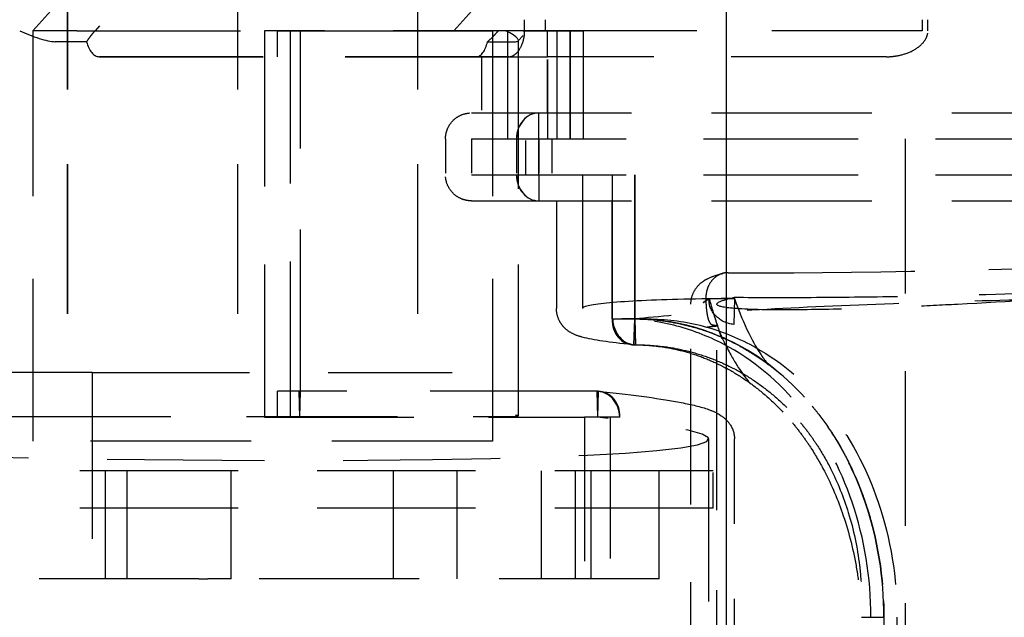
# Model space of a CAD drawing. Units: inches. Extents: x -504 to 443, y 4 to 176.
# Drawn here: x -410 to -407, y 53 to 55 of the extents above; entities that cross this region are included whole.
import ezdxf

# ---------------------------------------------------------------- set-up
doc = ezdxf.new("R2010")
doc.units = ezdxf.units.IN
doc.header["$MEASUREMENT"] = 0
doc.linetypes.add('DASHED', pattern=[0.75, 0.5, -0.25])
doc.layers.get('0').update_dxf_attribs({"lineweight": 25})
doc.layers.add('Dimension', color=5, linetype='Continuous')
doc.layers.add('Hidden (ANSI)', color=1, linetype='DASHED')

# ---------------------------------------------------------------- blocks, each defined once
blk = doc.blocks.new('Turbine Hidden')
at = {"layer": 'Hidden (ANSI)', "ltscale": 1.043877}
blk.add_line((-5.493, 11.9766), (-4.8228, 12.7264), dxfattribs=at)
at = {"layer": 'Hidden (ANSI)', "ltscale": 1.029442}
blk.add_line((-3.3714, 12.7159), (-4.0326, 11.9766), dxfattribs=at)
at = {"layer": 'Hidden (ANSI)', "ltscale": 1.108404}
for p, q in [((-3.7166, 12.7021), (-3.7166, 12.0148)), ((-2.4082, 12.7021), (-2.4082, 12.0148))]:
    blk.add_line(p, q, dxfattribs=at)
at = {"layer": 'Hidden (ANSI)', "ltscale": 1.221298}
blk.add_line((-3.1826, 12.643), (-3.8099, 11.9412), dxfattribs=at)
at = {"layer": 'Hidden (ANSI)', "ltscale": 1.13613}
blk.add_line((-4.6939, 12.6291), (-5.2776, 11.9763), dxfattribs=at)
at = {"layer": 'Hidden (ANSI)', "ltscale": 1.036699}
for p, q in [((-5.3748, 12.2908), (-5.3748, 10.7908)), ((-5.3728, 12.2908), (-5.3728, 10.7908)), ((-4.7837, 12.2908), (-4.7837, 10.7908)), ((-4.1591, 12.2908), (-4.1591, 10.7908))]:
    blk.add_line(p, q, dxfattribs=at)
at = {"layer": 'Hidden (ANSI)', "ltscale": 0.07324}
for p, q in [((-3.7166, 12.0148), (-3.7166, 11.9763)), ((-2.4082, 12.0148), (-2.4082, 11.9763))]:
    blk.add_line(p, q, dxfattribs=at)
at = {"layer": 'Hidden (ANSI)', "ltscale": 1.147648}
for p, q in [((-5.493, 11.9766), (-5.493, 10.5533)), ((-3.899, 11.9766), (-3.899, 10.5533))]:
    blk.add_line(p, q, dxfattribs=at)
at = {"layer": 'Hidden (ANSI)', "ltscale": 0.540741}
for p, q in [((-5.341, 11.9766), (-5.493, 11.9766)), ((-4.0326, 11.9766), (-3.899, 11.9766))]:
    blk.add_line(p, q, dxfattribs=at)
at = {"layer": 'Hidden (ANSI)', "ltscale": 1.136763}
blk.add_line((-5.341, 11.9763), (-3.7166, 11.9763), dxfattribs=at)
at = {"layer": 'Hidden (ANSI)', "ltscale": 1.080722}
for p, q in [((-4.6898, 11.9766), (-4.6898, 10.6363)), ((-4.5992, 10.6363), (-4.5992, 11.9766))]:
    blk.add_line(p, q, dxfattribs=at)
at = {"layer": 'Hidden (ANSI)', "ltscale": 0.171323}
for p, q in [((-4.6445, 11.9766), (-4.6898, 11.9766)), ((-4.6445, 11.9766), (-4.5992, 11.9766)), ((-4.6445, 11.8863), (-4.6445, 11.9763)), ((-4.6445, 11.8863), (-4.6445, 11.9763)), ((-4.5667, 11.9763), (-4.5667, 11.8863)), ((-4.5667, 11.9763), (-4.5667, 11.8863)), ((-3.7076, 11.8863), (-3.7076, 11.9763)), ((-3.7076, 11.8863), (-3.7076, 11.9763)), ((-3.6298, 11.8863), (-3.6298, 11.9763)), ((-3.6298, 11.8863), (-3.6298, 11.9763)), ((-3.6298, 11.8863), (-3.7079, 11.8863)), ((-3.7379, 11.6016), (-3.7379, 11.6916)), ((-3.7379, 11.6016), (-3.7379, 11.6916)), ((-3.7076, 11.6916), (-3.7076, 11.6016)), ((-3.7076, 11.6916), (-3.7076, 11.6016)), ((-3.6298, 11.6016), (-3.6298, 11.6916)), ((-3.6298, 11.6016), (-3.6298, 11.6916)), ((-3.7379, 11.4766), (-3.7379, 11.3866)), ((-3.7379, 11.4766), (-3.7379, 11.3866)), ((-3.4829, 11.3866), (-3.4829, 11.4766)), ((-3.4829, 11.3866), (-3.4829, 11.4766)), ((-3.4052, 11.3866), (-3.4052, 11.4766)), ((-3.4052, 11.3866), (-3.4052, 11.4766)), ((-3.1468, 11.048), (-3.0591, 11.048)), ((-3.0591, 11.048), (-3.0614, 10.9581)), ((-3.4839, 10.9772), (-3.4057, 10.9772)), ((-3.4833, 10.9771), (-3.4052, 10.9771)), ((-3.4054, 10.9771), (-3.4507, 10.9771)), ((-3.4081, 10.8873), (-3.4057, 10.9772)), ((-3.4058, 10.9771), (-3.4081, 10.8872)), ((-3.4054, 10.9771), (-3.3601, 10.9771)), ((-3.4054, 10.9771), (-3.4031, 10.8872)), ((-3.4022, 10.8873), (-3.4046, 10.9772)), ((-4.5685, 10.7262), (-4.6445, 10.7262)), ((-4.5668, 10.6363), (-4.5692, 10.7261)), ((-4.5668, 10.6363), (-4.5645, 10.7261)), ((-3.5372, 10.7261), (-3.5348, 10.6363)), ((-3.5325, 10.7261), (-3.5348, 10.6363)), ((-3.5348, 10.6363), (-3.5801, 10.6363)), ((-3.4572, 10.6363), (-3.5348, 10.6363))]:
    blk.add_line(p, q, dxfattribs=at)
at = {"layer": 'Hidden (ANSI)', "ltscale": 1.136113}
for p, q in [((-3.6751, 11.9763), (-4.6898, 11.9766)), ((-4.6445, 11.9766), (-3.6298, 11.9763)), ((-3.6298, 11.9763), (-4.6445, 11.9766)), ((-4.5992, 11.9766), (-3.5846, 11.9763))]:
    blk.add_line(p, q, dxfattribs=at)
at = {"layer": 'Hidden (ANSI)', "ltscale": 0.906382}
for p, q in [((-3.847, 11.9763), (-3.847, 11.6016)), ((-3.6751, 11.6016), (-3.6751, 11.9763)), ((-3.6298, 11.9763), (-3.6298, 11.6016)), ((-3.6298, 11.6016), (-3.6298, 11.9763)), ((-3.5846, 11.9763), (-3.5846, 11.6016))]:
    blk.add_line(p, q, dxfattribs=at)
at = {"layer": 'Hidden (ANSI)', "ltscale": 1.050295}
blk.add_line((-3.809, 10.641), (-3.809, 11.9436), dxfattribs=at)
at = {"layer": 'Hidden (ANSI)', "ltscale": 1.137423}
blk.add_line((-3.841, 11.8863), (-5.2632, 11.8864), dxfattribs=at)
at = {"layer": 'Hidden (ANSI)', "ltscale": 1.137419}
blk.add_line((-5.2632, 11.8863), (-3.841, 11.8863), dxfattribs=at)
at = {"layer": 'Hidden (ANSI)', "ltscale": 1.122462}
blk.add_line((-4.5651, 10.7262), (-4.5651, 11.8863), dxfattribs=at)
at = {"layer": 'Hidden (ANSI)', "ltscale": 0.370741}
for p, q in [((-3.937, 11.8863), (-3.937, 11.6916)), ((-3.7079, 11.6916), (-3.7079, 11.8863)), ((-3.7073, 11.6916), (-3.7073, 11.8863)), ((-3.6298, 11.6916), (-3.6298, 11.8863)), ((-3.6298, 11.6916), (-3.6298, 11.8863))]:
    blk.add_line(p, q, dxfattribs=at)
at = {"layer": 'Hidden (ANSI)', "ltscale": 0.237987}
for p, q in [((-4.0619, 11.6016), (-4.0619, 11.4766)), ((-3.9719, 11.6016), (-3.9719, 11.4766)), ((-3.8159, 11.6016), (-3.8159, 11.4766)), ((-3.8154, 11.6016), (-3.8154, 11.4766)), ((-3.7832, 11.4766), (-3.7832, 11.6016)), ((-3.7379, 11.6016), (-3.7379, 11.4766)), ((-3.7379, 11.4766), (-3.7379, 11.6016)), ((-3.7379, 11.6016), (-3.7379, 11.4766)), ((-3.7379, 11.6016), (-3.7379, 11.4766)), ((-3.6926, 11.6016), (-3.6926, 11.4766))]:
    blk.add_line(p, q, dxfattribs=at)
at = {"layer": 'Hidden (ANSI)', "ltscale": 1.073575}
for p, q in [((-3.9719, 11.6016), (-0.4621, 11.6016)), ((-2.467, 11.6016), (-2.467, 3.225)), ((-3.9719, 11.4766), (-0.4621, 11.4766))]:
    blk.add_line(p, q, dxfattribs=at)
at = {"layer": 'Hidden (ANSI)', "ltscale": 1.121763}
blk.add_line((-3.587, 11.4766), (-3.587, 11.0128), dxfattribs=at)
at = {"layer": 'Hidden (ANSI)', "ltscale": 1.208196}
for p, q in [((-3.4052, 11.4766), (-3.4054, 10.9771)), ((-3.4054, 10.9771), (-3.4052, 11.4766))]:
    blk.add_line(p, q, dxfattribs=at)
at = {"layer": 'Hidden (ANSI)', "ltscale": 0.903953}
blk.add_line((-3.677, 11.3866), (-3.677, 11.0129), dxfattribs=at)
at = {"layer": 'Hidden (ANSI)', "ltscale": 0.990508}
for p, q in [((-3.4833, 10.9771), (-3.4833, 11.3866)), ((-3.4826, 10.9771), (-3.4826, 11.3866)), ((-3.4052, 10.9771), (-3.4052, 11.3866)), ((-3.4052, 10.9771), (-3.4052, 11.3866))]:
    blk.add_line(p, q, dxfattribs=at)
at = {"layer": 'Hidden (ANSI)', "ltscale": 1.078792}
blk.add_line((-3.2105, 7.9068), (-3.2104, 11.0286), dxfattribs=at)
at = {"layer": 'Hidden (ANSI)', "ltscale": 1.109889}
blk.add_line((-3.1206, 7.8168), (-3.1206, 11.0286), dxfattribs=at)
at = {"layer": 'Hidden (ANSI)', "ltscale": 0.001679}
for p, q in [((-3.4057, 10.9772), (-3.4058, 10.9771)), ((-3.4046, 10.9772), (-3.4054, 10.9771)), ((-3.4081, 10.8873), (-3.4081, 10.8872)), ((-3.4022, 10.8873), (-3.4031, 10.8872))]:
    blk.add_line(p, q, dxfattribs=at)
at = {"layer": 'Hidden (ANSI)', "ltscale": 0.002344}
blk.add_line((-3.4057, 10.9772), (-3.4046, 10.9772), dxfattribs=at)
at = {"layer": 'Hidden (ANSI)', "ltscale": 1.095574}
blk.add_line((-5.2876, 10.7908), (-8.0097, 10.7908), dxfattribs=at)
at = {"layer": 'Hidden (ANSI)', "ltscale": 1.091371}
blk.add_line((-5.2876, 10.7908), (-4.0388, 10.7908), dxfattribs=at)
at = {"layer": 'Hidden (ANSI)', "ltscale": 1.15304}
blk.add_line((-5.2876, 10.7908), (-5.2876, 10.0758), dxfattribs=at)
at = {"layer": 'Hidden (ANSI)', "ltscale": 0.17122}
blk.add_line((-4.6445, 10.6363), (-4.6445, 10.7262), dxfattribs=at)
blk.add_line((-4.6445, 10.6363), (-4.6445, 10.7262), dxfattribs=at)
at = {"layer": 'Hidden (ANSI)', "ltscale": 0.002428}
for p, q in [((-4.5692, 10.7261), (-4.5685, 10.7262)), ((-4.5645, 10.7261), (-4.5651, 10.7262))]:
    blk.add_line(p, q, dxfattribs=at)
at = {"layer": 'Hidden (ANSI)', "ltscale": 1.155528}
blk.add_line((-3.5372, 10.7261), (-4.5692, 10.7261), dxfattribs=at)
at = {"layer": 'Hidden (ANSI)', "ltscale": 0.007255}
blk.add_line((-4.5651, 10.7262), (-4.5685, 10.7262), dxfattribs=at)
at = {"layer": 'Hidden (ANSI)', "ltscale": 0.010349}
blk.add_line((-3.5325, 10.7261), (-3.5372, 10.7261), dxfattribs=at)
at = {"layer": 'Hidden (ANSI)', "ltscale": 1.058286}
blk.add_line((-8.1847, 10.6387), (-5.5383, 10.6387), dxfattribs=at)
at = {"layer": 'Hidden (ANSI)', "ltscale": 1.04793}
blk.add_line((-5.5383, 10.6387), (-3.8537, 10.6387), dxfattribs=at)
at = {"layer": 'Hidden (ANSI)', "ltscale": 1.035418}
blk.add_line((-4.6898, 10.6363), (-3.5801, 10.6363), dxfattribs=at)
at = {"layer": 'Hidden (ANSI)', "ltscale": 0.999416}
for p, q in [((-3.5801, 10.6363), (-3.5801, 9.3968)), ((-3.4895, 9.3968), (-3.4895, 10.6363))]:
    blk.add_line(p, q, dxfattribs=at)
at = {"layer": 'Hidden (ANSI)', "ltscale": 0.000593069}
blk.add_line((-3.4569, 10.6363), (-3.4572, 10.6363), dxfattribs=at)
at = {"layer": 'Hidden (ANSI)', "ltscale": 1.126439}
blk.add_line((-3.1493, 10.561), (-3.1493, 9.3968), dxfattribs=at)
at = {"layer": 'Hidden (ANSI)', "ltscale": 1.039278}
blk.add_line((-3.0593, 9.4868), (-3.0593, 10.5609), dxfattribs=at)
at = {"layer": 'Hidden (ANSI)', "ltscale": 1.115529}
blk.add_line((-3.899, 10.5533), (-5.493, 10.5533), dxfattribs=at)
at = {"layer": 'Hidden (ANSI)', "ltscale": 1.098304}
for p, q in [((-3.1338, 10.4508), (-8.9148, 10.4508)), ((-3.1338, 10.3208), (-8.9148, 10.3208))]:
    blk.add_line(p, q, dxfattribs=at)
at = {"layer": 'Hidden (ANSI)', "ltscale": 0.907112}
for p, q in [((-5.242, 10.0758), (-5.242, 10.4508)), ((-5.1658, 10.0758), (-5.1658, 10.4508)), ((-4.8051, 10.0758), (-4.8051, 10.4508)), ((-4.2421, 10.0758), (-4.2421, 10.4508)), ((-4.0223, 10.4508), (-4.0223, 10.0758)), ((-3.7284, 10.0758), (-3.7284, 10.4508)), ((-3.6118, 10.4508), (-3.6118, 10.0758)), ((-3.558, 10.4508), (-3.558, 10.0758)), ((-3.3213, 10.0758), (-3.3213, 10.4508))]:
    blk.add_line(p, q, dxfattribs=at)
at = {"layer": 'Hidden (ANSI)', "ltscale": 0.247511}
blk.add_line((-3.1338, 10.3208), (-3.1338, 10.4508), dxfattribs=at)
at = {"layer": 'Hidden (ANSI)', "ltscale": 1.107577}
blk.add_line((-4.918, 10.0758), (-8.4367, 10.0758), dxfattribs=at)
at = {"layer": 'Hidden (ANSI)', "ltscale": 0.075749}
blk.add_line((-4.918, 10.0758), (-4.8863, 10.0758), dxfattribs=at)
at = {"layer": 'Hidden (ANSI)', "ltscale": 0.359449}
blk.add_line((-4.8051, 10.0758), (-4.8863, 10.0758), dxfattribs=at)
at = {"layer": 'Hidden (ANSI)', "ltscale": 1.109401}
blk.add_line((-3.3213, 10.0758), (-4.8051, 10.0758), dxfattribs=at)
at = {"layer": 'Hidden (ANSI)', "ltscale": 1.03514}
for p, q in [((-2.5863, 8.4447), (-2.5863, 9.9425)), ((-2.541, 9.9425), (-2.541, 8.4447)), ((-2.541, 8.4447), (-2.541, 9.9425)), ((-2.4957, 9.9425), (-2.4957, 8.4447))]:
    blk.add_line(p, q, dxfattribs=at)
at = {"layer": 'Hidden (ANSI)', "ltscale": 0.274449}
for centre, major_axis, start_param, end_param in [((-5.493, 11.9766), (0.0898, -0.0343), 4.256402, 5.789569), ((-3.899, 11.9766), (-0.0898, 0.0343), 2.723235, 4.256402)]:
    blk.add_ellipse(centre, major_axis=major_axis, ratio=0.187246, start_param=start_param, end_param=end_param, dxfattribs=at)
at = {"layer": 'Hidden (ANSI)', "ltscale": 0.001861}
for centre, major_axis, ratio, start_param, end_param in [((-5.4154, 12.0672), (0.0013, 0.1287), 0.379585, 3.134011, 3.145291), ((-3.821, 12.0672), (-0.0011, 0.1287), 0.333494, 3.138902, 3.150182)]:
    blk.add_ellipse(centre, major_axis=major_axis, ratio=ratio, start_param=start_param, end_param=end_param, dxfattribs=at)
at = {"layer": 'Hidden (ANSI)', "ltscale": 0.19453}
for centre, ratio, start_param, end_param in [((-5.2632, 11.9764), 0.535779, 2.00675, 3.14159), ((-3.9547, 11.9764), 0.470714, 3.141596, 4.276435)]:
    blk.add_ellipse(centre, major_axis=(0, 0.09), ratio=ratio, start_param=start_param, end_param=end_param, dxfattribs=at)
at = {"layer": 'Hidden (ANSI)', "ltscale": 0.26917}
for centre, major_axis, ratio, start_param, end_param in [((-3.7379, 11.6016), (0, 0.09), 0.867016, 0, 1.570796), ((-3.7379, 11.6016), (0, 0.09), 0.861242, 0, 1.570796), ((-3.7379, 11.4766), (0, -0.09), 0.867016, 4.712389, 6.283185), ((-3.7379, 11.4766), (0, -0.09), 0.861242, 4.712389, 6.283185)]:
    blk.add_ellipse(centre, major_axis=major_axis, ratio=ratio, start_param=start_param, end_param=end_param, dxfattribs=at)
at = {"layer": 'Hidden (ANSI)', "ltscale": 1.029998}
blk.add_ellipse((-2.212, 11.2139), major_axis=(1.465, 0.0387), ratio=0.045256, start_param=4.183842, end_param=5.345891, dxfattribs=at)
at = {"layer": 'Hidden (ANSI)', "ltscale": 0.300381}
blk.add_ellipse((-2.214, 11.2137), major_axis=(-1.4625, -0.0386), ratio=0.045226, start_param=0.935018, end_param=1.042848, dxfattribs=at)
at = {"layer": 'Hidden (ANSI)', "ltscale": 0.269098}
for centre, major_axis, ratio, start_param, end_param in [((-3.4057, 10.9772), (-0.0095, -0.0895), 0.866995, 4.803694, 6.374068), ((-3.4046, 10.9772), (0.0092, -0.0895), 0.858866, 4.624396, 6.194769)]:
    blk.add_ellipse(centre, major_axis=major_axis, ratio=ratio, start_param=start_param, end_param=end_param, dxfattribs=at)
at = {"layer": 'Hidden (ANSI)', "ltscale": 0.26914}
for major_axis, ratio, start_param, end_param in [((-0.0093, 0.0895), 0.861206, 4.62347, 6.19409), ((0.0094, 0.0895), 0.864702, 4.802732, 6.373352)]:
    blk.add_ellipse((-3.5348, 10.6363), major_axis=major_axis, ratio=ratio, start_param=start_param, end_param=end_param, dxfattribs=at)
at = {"layer": 'Hidden (ANSI)', "ltscale": 1.090741}
blk.add_ellipse((-6.0243, 10.6368), major_axis=(2.875, -0.076), ratio=0.045256, start_param=3.673618, end_param=6.808254, dxfattribs=at)
at = {"layer": 'Hidden (ANSI)', "ltscale": 0.262896}
blk.add_ellipse((-3.899, 10.6434), major_axis=(-0.09, 0.0024), ratio=0.045256, start_param=2.099344, end_param=3.632511, dxfattribs=at)
at = {"layer": 'Hidden (ANSI)', "ltscale": 0.07324}
for points, knots in [([(-3.7874, 11.9763), (-3.7874, 11.9827), (-3.7874, 11.9891), (-3.7874, 12.0019), (-3.7874, 12.0084), (-3.7874, 12.0148)], [0.0000018, 0.0000018, 0.0000018, 0.0000018, 0.04890324, 0.04890324, 0.09780467, 0.09780467, 0.09780467, 0.09780467]), ([(-2.3884, 11.9763), (-2.3884, 11.9827), (-2.3884, 11.9891), (-2.3884, 12.0019), (-2.3884, 12.0084), (-2.3884, 12.0148)], [-0.09780288, -0.09780288, -0.09780288, -0.09780288, -0.04890144, -0.04890144, 0, 0, 0, 0])]:
    blk.add_open_spline(points, degree=3, knots=knots, dxfattribs=at)
at = {"layer": 'Hidden (ANSI)', "ltscale": 0.1049}
for points, knots in [([(-5.3069, 11.9384), (-5.303, 11.9444), (-5.2986, 11.9506), (-5.2912, 11.9602), (-5.2884, 11.9636), (-5.283, 11.9701), (-5.2803, 11.9732), (-5.2776, 11.9763)], [-0.1399461, -0.1399461, -0.1399461, -0.1399461, -0.0712049, -0.0712049, -0.0337631, -0.0337631, -0.000001, -0.000001, -0.000001, -0.000001]), ([(-3.9163, 11.9384), (-3.9097, 11.9444), (-3.9031, 11.9506), (-3.8935, 11.9602), (-3.8902, 11.9636), (-3.8841, 11.9701), (-3.8813, 11.9732), (-3.8785, 11.9763)], [0.0001726, 0.0001726, 0.0001726, 0.0001726, 0.0688748, 0.0688748, 0.1062954, 0.1062954, 0.1400383, 0.1400383, 0.1400383, 0.1400383])]:
    blk.add_open_spline(points, degree=3, knots=knots, dxfattribs=at)
at = {"layer": 'Hidden (ANSI)', "ltscale": 0.356125}
for points, knots in [([(-3.841, 11.8863), (-3.8401, 11.8863), (-3.8391, 11.8863), (-3.8371, 11.8866), (-3.836, 11.8868), (-3.8325, 11.8877), (-3.8302, 11.8886), (-3.822, 11.8929), (-3.816, 11.8979), (-3.8041, 11.9128), (-3.7987, 11.9226), (-3.7924, 11.9401), (-3.7905, 11.9472), (-3.788, 11.9618), (-3.7874, 11.9689), (-3.7874, 11.9763)], [0.0000158, 0.0000158, 0.0000158, 0.0000158, 0.0220621, 0.0220621, 0.0469902, 0.0469902, 0.0996627, 0.0996627, 0.2278057, 0.2278057, 0.3666076, 0.3666076, 0.4443144, 0.4443144, 0.5119665, 0.5119665, 0.5119665, 0.5119665]), ([(-2.5326, 11.8863), (-2.5297, 11.8863), (-2.5269, 11.8863), (-2.5208, 11.8866), (-2.5176, 11.8868), (-2.5076, 11.8877), (-2.5008, 11.8886), (-2.4778, 11.8929), (-2.4615, 11.8979), (-2.4302, 11.9128), (-2.4164, 11.9226), (-2.4007, 11.9401), (-2.3959, 11.9472), (-2.3899, 11.9618), (-2.3884, 11.9689), (-2.3884, 11.9763)], [-0.4239282, -0.4239282, -0.4239282, -0.4239282, -0.4056725, -0.4056725, -0.3850305, -0.3850305, -0.3414147, -0.3414147, -0.2353042, -0.2353042, -0.1203677, -0.1203677, -0.0560218, -0.0560218, -0.0000018, -0.0000018, -0.0000018, -0.0000018])]:
    blk.add_open_spline(points, degree=3, knots=knots, dxfattribs=at)
at = {"layer": 'Hidden (ANSI)', "ltscale": 0.37122}
blk.add_open_spline([(-3.7166, 11.9763), (-3.6913, 11.9763), (-3.6623, 11.9763), (-3.6298, 11.9763)], degree=3, dxfattribs=at)
at = {"layer": 'Hidden (ANSI)', "ltscale": 1.043242}
blk.add_open_spline([(-2.4082, 11.9763), (-2.486, 11.9763), (-2.5632, 11.9763), (-2.6393, 11.9763), (-2.8553, 11.9763), (-3.0573, 11.9763), (-3.233, 11.9763), (-3.3923, 11.9763), (-3.5268, 11.9763), (-3.6298, 11.9763)], degree=3, knots=[-1.526513, -1.526513, -1.526513, -1.526513, -1.290193, -1.290193, -1.290193, -0.619099, -0.619099, -0.619099, -0.010007, -0.010007, -0.010007, -0.010007], dxfattribs=at)
at = {"layer": 'Hidden (ANSI)', "ltscale": 0.389734}
for points, knots in [([(-5.3069, 11.9384), (-5.3252, 11.9384), (-5.3434, 11.9384), (-5.3799, 11.9384), (-5.3982, 11.9384), (-5.4165, 11.9384)], [0.0001586, 0.0001586, 0.0001586, 0.0001586, 0.2600521, 0.2600521, 0.5200204, 0.5200204, 0.5200204, 0.5200204]), ([(-3.9163, 11.9384), (-3.9003, 11.9384), (-3.8843, 11.9384), (-3.8522, 11.9384), (-3.8361, 11.9384), (-3.8201, 11.9384)], [-0.5198618, -0.5198618, -0.5198618, -0.5198618, -0.2599683, -0.2599683, 0, 0, 0, 0])]:
    blk.add_open_spline(points, degree=3, knots=knots, dxfattribs=at)
at = {"layer": 'Hidden (ANSI)', "ltscale": 0.611481}
blk.add_open_spline([(-3.841, 11.8863), (-3.8058, 11.8863), (-3.7613, 11.8863), (-3.7079, 11.8863)], degree=3, dxfattribs=at)
at = {"layer": 'Hidden (ANSI)', "ltscale": 1.076064}
blk.add_open_spline([(-2.5326, 11.8863), (-2.6539, 11.8863), (-2.7725, 11.8863), (-2.9999, 11.8863), (-3.1081, 11.8863), (-3.3101, 11.8863), (-3.4034, 11.8863), (-3.5386, 11.8863), (-3.5862, 11.8863), (-3.6298, 11.8863)], degree=3, knots=[0.000016, 0.000016, 0.000016, 0.000016, 0.939699, 0.939699, 1.877312, 1.877312, 2.816258, 2.816258, 3.391955, 3.391955, 3.391955, 3.391955], dxfattribs=at)
at = {"layer": 'Hidden (ANSI)', "ltscale": 0.269151}
blk.add_open_spline([(-4.0619, 11.6016), (-4.0619, 11.6113), (-4.0603, 11.6211), (-4.0541, 11.6396), (-4.0494, 11.6484), (-4.0376, 11.6639), (-4.0303, 11.6708), (-4.0141, 11.6817), (-4.005, 11.6859), (-3.9918, 11.6895), (-3.9879, 11.6902), (-3.98, 11.6913), (-3.976, 11.6916), (-3.9719, 11.6916)], degree=3, knots=[0, 0, 0, 0, 0.0740586, 0.0740586, 0.1483727, 0.1483727, 0.2226766, 0.2226766, 0.2969785, 0.2969785, 0.3270708, 0.3270708, 0.3577064, 0.3577064, 0.3577064, 0.3577064], dxfattribs=at)
at = {"layer": 'Hidden (ANSI)', "ltscale": 1.110731}
for points in [[(-3.9719, 11.6916), (-3.952, 11.6916), (-3.9221, 11.6916), (-3.647, 11.6916), (-3.1206, 11.6916), (-2.4569, 11.6916), (-1.7562, 11.6916), (-1.1243, 11.6916), (-0.8127, 11.6916), (-0.6961, 11.6916)], [(-3.9719, 11.3866), (-3.952, 11.3866), (-3.9221, 11.3866), (-3.647, 11.3866), (-3.1206, 11.3866), (-2.4569, 11.3866), (-1.7562, 11.3866), (-1.1243, 11.3866), (-0.8127, 11.3866), (-0.6961, 11.3866)]]:
    blk.add_open_spline(points, degree=3, knots=[-4.601743, -4.601743, -4.601743, -4.601743, -4.1419, -3.45325, -2.7646, -2.07595, -1.3873, -0.69865, -0.01, -0.01, -0.01, -0.01], dxfattribs=at)
at = {"layer": 'Hidden (ANSI)', "ltscale": 0.269157}
blk.add_open_spline([(-3.9719, 11.3866), (-3.9767, 11.3866), (-3.9814, 11.387), (-3.9907, 11.3884), (-3.9952, 11.3895), (-4.0089, 11.3939), (-4.0178, 11.3985), (-4.0335, 11.4102), (-4.0404, 11.4174), (-4.0515, 11.4334), (-4.0558, 11.4426), (-4.0608, 11.4599), (-4.0619, 11.4683), (-4.0619, 11.4766)], degree=3, knots=[0, 0, 0, 0, 0.0361639, 0.0361639, 0.0714419, 0.0714419, 0.1457483, 0.1457483, 0.2200427, 0.2200427, 0.294727, 0.294727, 0.3578066, 0.3578066, 0.3578066, 0.3578066], dxfattribs=at)
at = {"layer": 'Hidden (ANSI)', "ltscale": 1.094877}
blk.add_open_spline([(-3.2106, 11.0285), (-3.2106, 11.0404), (-3.2081, 11.052), (-3.2008, 11.0713), (-3.1958, 11.0797), (-3.1829, 11.0963), (-3.1757, 11.1022), (-3.1635, 11.111), (-3.158, 11.1141), (-3.14, 11.1232), (-3.1298, 11.1265), (-3.1122, 11.1318), (-3.1057, 11.1336), (-3.099, 11.1353)], degree=3, knots=[0, 0, 0, 0, 0.111307, 0.111307, 0.220022, 0.220022, 0.368966, 0.368966, 0.519174, 0.519174, 0.920755, 0.920755, 1.148141, 1.148141, 1.148141, 1.148141], dxfattribs=at)
at = {"layer": 'Hidden (ANSI)', "ltscale": 0.280154}
blk.add_open_spline([(-3.081, 11.1375), (-3.0819, 11.1376), (-3.0829, 11.1375), (-3.0849, 11.1375), (-3.0859, 11.1374), (-3.0893, 11.1371), (-3.0915, 11.1369), (-3.0998, 11.1354), (-3.1056, 11.1336), (-3.1201, 11.1269), (-3.1282, 11.1209), (-3.1415, 11.1065), (-3.1467, 11.0984), (-3.1534, 11.083), (-3.1555, 11.0764), (-3.1581, 11.063), (-3.1588, 11.0563), (-3.1588, 11.0497)], degree=3, knots=[0.0000003, 0.0000003, 0.0000003, 0.0000003, 0.0089406, 0.0089406, 0.018969, 0.018969, 0.0404727, 0.0404727, 0.0984188, 0.0984188, 0.188964, 0.188964, 0.2690708, 0.2690708, 0.323759, 0.323759, 0.3749094, 0.3749094, 0.3749094, 0.3749094], dxfattribs=at)
at = {"layer": 'Hidden (ANSI)', "ltscale": 1.131524}
blk.add_open_spline([(-3.0591, 11.0524), (-2.9771, 11.0516), (-2.8882, 11.0515), (-2.6954, 11.0525), (-2.5917, 11.0537), (-2.3106, 11.0585), (-2.131, 11.0632), (-1.7833, 11.0754), (-1.6185, 11.0827), (-1.3773, 11.096), (-1.2918, 11.1015), (-1.1443, 11.1124), (-1.0816, 11.1178), (-1.0288, 11.1232)], degree=3, knots=[-5.952804, -5.952804, -5.952804, -5.952804, -5.160355, -5.160355, -4.331111, -4.331111, -2.974305, -2.974305, -1.63342, -1.63342, -0.790253, -0.790253, 0, 0, 0, 0], dxfattribs=at)
at = {"layer": 'Hidden (ANSI)', "ltscale": 1.108875}
blk.add_open_spline([(-1.0288, 11.1232), (-1.1337, 11.1123), (-1.2475, 11.1015), (-1.3726, 11.0907), (-1.3727, 11.0907), (-1.3728, 11.0907), (-1.3729, 11.0907), (-1.5001, 11.0797), (-1.6361, 11.0689), (-1.7845, 11.0584), (-1.7855, 11.0583), (-1.7864, 11.0583), (-1.7874, 11.0582), (-1.9355, 11.0477), (-2.1066, 11.0368), (-2.2861, 11.0276), (-2.34, 11.0248), (-2.398, 11.0221), (-2.4577, 11.0195), (-2.498, 11.0178), (-2.5391, 11.0162), (-2.5802, 11.0148), (-2.6606, 11.012), (-2.7442, 11.0097), (-2.8216, 11.0089), (-2.844, 11.0086), (-2.8659, 11.0085), (-2.887, 11.0085)], degree=3, knots=[0.009992, 0.009992, 0.009992, 0.009992, 0.632442, 0.632442, 0.632442, 0.632879, 0.632879, 0.632879, 1.265864, 1.265864, 1.265864, 1.269964, 1.269964, 1.269964, 1.901005, 1.901005, 1.901005, 2.090684, 2.090684, 2.090684, 2.218788, 2.218788, 2.218788, 2.469656, 2.469656, 2.469656, 2.542346, 2.542346, 2.542346, 2.542346], dxfattribs=at)
at = {"layer": 'Hidden (ANSI)', "ltscale": 1.055034}
for points in [[(-3.0591, 11.048), (-3.1865, 11.0468), (-3.2954, 11.0442), (-3.4682, 11.0361), (-3.5294, 11.0307), (-3.5941, 11.0174), (-3.5955, 11.0096), (-3.5375, 10.9935), (-3.4835, 10.9854), (-3.4057, 10.9772)], [(-1.698, 11.048), (-1.8477, 11.0468), (-2.007, 11.0442), (-2.3347, 11.0361), (-2.5005, 11.0307), (-2.82, 11.0174), (-2.9703, 11.0096), (-3.2221, 10.9935), (-3.3246, 10.9854), (-3.4046, 10.9772)]]:
    blk.add_open_spline(points, degree=3, knots=[-4.998519, -4.998519, -4.998519, -4.998519, -3.765159, -3.765159, -2.498558, -2.498558, -1.196631, -1.196631, -0.000001, -0.000001, -0.000001, -0.000001], dxfattribs=at)
at = {"layer": 'Hidden (ANSI)', "ltscale": 0.128492}
blk.add_rational_spline([(-3.1468, 11.048), (-3.1621, 11.0374), (-3.1681, 11.0337), (-3.168, 11.0337), (-3.168, 11.0337), (-3.162, 11.0374), (-3.1468, 11.048)], [1, 0.904203671144, 0.856305506715, 0.856305506715, 0.8563100543, 0.904207964381, 1], degree=3, knots=[0, 0, 0, 0, 3.620129, 3.620129, 3.620129, 7.240056, 7.240056, 7.240056, 7.240056], dxfattribs=at)
at = {"layer": 'Hidden (ANSI)', "ltscale": 0.003931}
blk.add_open_spline([(-3.1587, 11.0497), (-3.1587, 11.0493), (-3.1587, 11.0489), (-3.1587, 11.0482), (-3.1587, 11.0479), (-3.1587, 11.0475)], degree=3, knots=[0.000034223, 0.000034223, 0.000034223, 0.000034223, 0.002722211, 0.002722211, 0.005410255, 0.005410255, 0.005410255, 0.005410255], dxfattribs=at)
at = {"layer": 'Hidden (ANSI)', "ltscale": 0.278472}
blk.add_open_spline([(-3.1587, 11.0475), (-3.1587, 11.0414), (-3.1586, 11.0352), (-3.158, 11.023), (-3.1575, 11.017), (-3.1559, 11.0006), (-3.1543, 10.9911), (-3.1502, 10.9744), (-3.1476, 10.9678), (-3.1424, 10.9598), (-3.14, 10.9577), (-3.1374, 10.9572)], degree=3, knots=[0.0000006, 0.0000006, 0.0000006, 0.0000006, 0.0470141, 0.0470141, 0.0954749, 0.0954749, 0.1872181, 0.1872181, 0.2886456, 0.2886456, 0.3713743, 0.3713743, 0.3713743, 0.3713743], dxfattribs=at)
at = {"layer": 'Hidden (ANSI)', "ltscale": 0.282734}
blk.add_open_spline([(-3.0614, 10.9581), (-3.0859, 10.9598), (-3.109, 10.9716), (-3.1253, 10.9887), (-3.1416, 11.0058), (-3.1499, 11.0271), (-3.1468, 11.048)], degree=3, knots=[-7.240056, -7.240056, -7.240056, -7.240056, -3.620125, -3.620125, -3.620125, 0, 0, 0, 0], dxfattribs=at)
at = {"layer": 'Hidden (ANSI)', "ltscale": 0.294295}
blk.add_open_spline([(-3.1176, 10.9534), (-3.1183, 10.9555), (-3.119, 10.9575), (-3.1196, 10.9595), (-3.1292, 10.989), (-3.1383, 11.0185), (-3.1468, 11.048)], degree=3, knots=[1.8895035, 1.8895035, 1.8895035, 1.8895035, 1.9009209, 1.9009209, 1.9009209, 2.0671739, 2.0671739, 2.0671739, 2.0671739], dxfattribs=at)
at = {"layer": 'Hidden (ANSI)', "ltscale": 0.294294}
blk.add_open_spline([(-3.1176, 10.9533), (-3.1229, 10.9691), (-3.128, 10.9849), (-3.1329, 11.0007), (-3.1378, 11.0165), (-3.1424, 11.0322), (-3.1468, 11.048)], degree=3, knots=[1.8893759, 1.8893759, 1.8893759, 1.8893759, 1.9782749, 1.9782749, 1.9782749, 2.0671739, 2.0671739, 2.0671739, 2.0671739], dxfattribs=at)
at = {"layer": 'Hidden (ANSI)', "ltscale": 1.111991}
blk.add_open_spline([(-2.887, 11.0085), (-2.9812, 11.0085), (-3.0386, 11.0111), (-3.0729, 11.0148), (-3.1065, 11.0183), (-3.1189, 11.023), (-3.1204, 11.0276), (-3.1228, 11.0351), (-3.0969, 11.0438), (-3.0591, 11.0524)], degree=3, knots=[0, 0, 0, 0, 0.323463, 0.323463, 0.323463, 0.641301, 0.641301, 0.641301, 1.157708, 1.157708, 1.157708, 1.157708], dxfattribs=at)
at = {"layer": 'Hidden (ANSI)', "ltscale": 0.008276}
blk.add_open_spline([(-3.0591, 11.048), (-3.0591, 11.0487), (-3.0591, 11.0494), (-3.0591, 11.0509), (-3.0591, 11.0516), (-3.0591, 11.0524)], degree=3, knots=[-0.01116984, -0.01116984, -0.01116984, -0.01116984, -0.00558494, -0.00558494, 0, 0, 0, 0], dxfattribs=at)
at = {"layer": 'Hidden (ANSI)', "ltscale": 1.076072}
blk.add_open_spline([(-3.0591, 11.048), (-3.0273, 10.9529), (-2.9909, 10.8883), (-2.9495, 10.8259), (-2.9398, 10.8163), (-2.9398, 10.8163), (-2.9405, 10.817), (-2.9455, 10.8216), (-2.9543, 10.829), (-2.9651, 10.8365)], degree=3, knots=[0, 0, 0, 0, 1.531376, 1.531376, 2.6895, 2.6895, 3.012112, 3.012112, 3.943898, 3.943898, 3.943898, 3.943898], dxfattribs=at)
at = {"layer": 'Hidden (ANSI)', "ltscale": 0.000105193}
blk.add_open_spline([(-3.677, 11.0129), (-3.677, 11.0129), (-3.677, 11.0129), (-3.677, 11.0129)], degree=3, dxfattribs=at)
at = {"layer": 'Hidden (ANSI)', "ltscale": 1.235559}
blk.add_open_spline([(-3.4152, 10.8877), (-3.4936, 10.8959), (-3.5477, 10.9032), (-3.5993, 10.9172), (-3.6099, 10.9201), (-3.6325, 10.9324), (-3.6425, 10.9387), (-3.6574, 10.9553), (-3.662, 10.9615), (-3.6712, 10.9786), (-3.6751, 10.9906), (-3.6768, 11.0062), (-3.677, 11.0096), (-3.677, 11.0129)], degree=3, knots=[0, 0, 0, 0, 1.185309, 1.185309, 1.529078, 1.529078, 1.713691, 1.713691, 1.795412, 1.795412, 1.910005, 1.910005, 1.940526, 1.940526, 1.940526, 1.940526], dxfattribs=at)
at = {"layer": 'Hidden (ANSI)', "ltscale": 0.002367}
blk.add_open_spline([(-3.2106, 11.0285), (-3.2106, 11.0286), (-3.2106, 11.0286), (-3.2106, 11.0286)], degree=3, dxfattribs=at)
at = {"layer": 'Hidden (ANSI)', "ltscale": 0.002128}
for points, knots in [([(-3.4839, 10.9772), (-3.4838, 10.9771), (-3.4837, 10.9771), (-3.4835, 10.9771), (-3.4834, 10.9771), (-3.4833, 10.9771)], [-0.002971133, -0.002971133, -0.002971133, -0.002971133, -0.00148557, -0.00148557, -0.000000009, -0.000000009, -0.000000009, -0.000000009]), ([(-3.482, 10.9772), (-3.4821, 10.9771), (-3.4822, 10.9771), (-3.4824, 10.9771), (-3.4825, 10.9771), (-3.4826, 10.9771)], [0, 0, 0, 0, 0.001485563, 0.001485563, 0.002971125, 0.002971125, 0.002971125, 0.002971125])]:
    blk.add_open_spline(points, degree=3, knots=knots, dxfattribs=at)
at = {"layer": 'Hidden (ANSI)', "ltscale": 1.106949}
for points, knots in [([(-2.5863, 9.9425), (-2.5863, 10.0791), (-2.608, 10.2149), (-2.692, 10.4614), (-2.7511, 10.5709), (-2.9037, 10.7598), (-2.9954, 10.836), (-3.153, 10.9184), (-3.2108, 10.9403), (-3.3295, 10.9697), (-3.39, 10.9771), (-3.4507, 10.9771)], [-4.076724, -4.076724, -4.076724, -4.076724, -3.03756, -3.03756, -2.060273, -2.060273, -1.070328, -1.070328, -0.535163, -0.535163, 0, 0, 0, 0]), ([(-3.4054, 10.9771), (-3.3446, 10.9771), (-3.284, 10.9697), (-3.1652, 10.9402), (-3.1073, 10.9182), (-2.9498, 10.8358), (-2.8583, 10.7596), (-2.7058, 10.5709), (-2.6467, 10.4614), (-2.5627, 10.2149), (-2.541, 10.0791), (-2.541, 9.9425)], [0, 0, 0, 0, 0.535879, 0.535879, 1.071759, 1.071759, 2.060262, 2.060262, 3.037552, 3.037552, 4.076719, 4.076719, 4.076719, 4.076719]), ([(-2.541, 9.9425), (-2.541, 10.0791), (-2.5627, 10.2149), (-2.6467, 10.4614), (-2.7058, 10.5709), (-2.8584, 10.7598), (-2.9501, 10.836), (-3.1077, 10.9184), (-3.1655, 10.9403), (-3.2842, 10.9697), (-3.3447, 10.9771), (-3.4054, 10.9771)], [0, 0, 0, 0, 1.040956, 1.040956, 2.019928, 2.019928, 3.01158, 3.01158, 3.547668, 3.547668, 4.083754, 4.083754, 4.083754, 4.083754]), ([(-3.3601, 10.9771), (-3.2993, 10.9771), (-3.2387, 10.9697), (-3.1199, 10.9402), (-3.062, 10.9182), (-2.9046, 10.8358), (-2.813, 10.7596), (-2.6605, 10.5709), (-2.6014, 10.4614), (-2.5174, 10.2149), (-2.4957, 10.0791), (-2.4957, 9.9425)], [-4.083736, -4.083736, -4.083736, -4.083736, -3.546935, -3.546935, -3.010133, -3.010133, -2.019928, -2.019928, -1.040956, -1.040956, 0, 0, 0, 0])]:
    blk.add_open_spline(points, degree=3, knots=knots, dxfattribs=at)
at = {"layer": 'Hidden (ANSI)', "ltscale": 0.961942}
blk.add_open_spline([(-3.4058, 10.9771), (-3.3814, 10.9771), (-3.3317, 10.9747), (-3.2569, 10.9635), (-3.1811, 10.9442), (-3.1056, 10.9163), (-3.0311, 10.8795), (-2.9589, 10.8339), (-2.89, 10.7796), (-2.834, 10.7255), (-2.8018, 10.6889), (-2.79, 10.6747)], degree=3, knots=[-1.6010662, -1.6010662, -1.6010662, -1.6010662, -1.5165155, -1.4290934, -1.3394128, -1.2476775, -1.1541167, -1.0589829, -0.9625508, -0.8651155, -0.8061342, -0.8061342, -0.8061342, -0.8061342], dxfattribs=at)
at = {"layer": 'Hidden (ANSI)', "ltscale": 0.001991}
for points in [[(-3.4057, 10.9772), (-3.4056, 10.9771), (-3.4055, 10.9771), (-3.4054, 10.9771), (-3.4053, 10.9771), (-3.4052, 10.9771)], [(-3.4046, 10.9772), (-3.4047, 10.9771), (-3.4048, 10.9771), (-3.405, 10.9771), (-3.4051, 10.9771), (-3.4052, 10.9771)]]:
    blk.add_open_spline(points, degree=3, knots=[0, 0, 0, 0, 0.00139452, 0.00139452, 0.002789063, 0.002789063, 0.002789063, 0.002789063], dxfattribs=at)
at = {"layer": 'Hidden (ANSI)', "ltscale": 0.961941}
blk.add_open_spline([(-3.4054, 10.9771), (-3.3811, 10.9771), (-3.3316, 10.9747), (-3.2567, 10.9635), (-3.181, 10.9442), (-3.1054, 10.9163), (-3.031, 10.8795), (-2.9588, 10.8339), (-2.8899, 10.7796), (-2.8339, 10.7255), (-2.8017, 10.6889), (-2.7899, 10.6747)], degree=3, knots=[-1.6010662, -1.6010662, -1.6010662, -1.6010662, -1.5165155, -1.4290934, -1.3394128, -1.2476775, -1.1541167, -1.0589829, -0.9625508, -0.8651155, -0.806135, -0.806135, -0.806135, -0.806135], dxfattribs=at)
at = {"layer": 'Hidden (ANSI)', "ltscale": 0.24746}
blk.add_open_spline([(-3.1537, 10.9494), (-3.1472, 10.9501), (-3.1409, 10.9508), (-3.1349, 10.9517), (-3.1344, 10.9517), (-3.1311, 10.9522), (-3.1284, 10.9527), (-3.1253, 10.9537), (-3.1243, 10.954), (-3.1232, 10.9547), (-3.1228, 10.955), (-3.1224, 10.9554), (-3.1223, 10.9556), (-3.1222, 10.9557), (-3.1222, 10.9558), (-3.1221, 10.9559), (-3.1221, 10.9559), (-3.122, 10.9561), (-3.122, 10.9561), (-3.1219, 10.9562), (-3.1219, 10.9562), (-3.1219, 10.9563), (-3.1219, 10.9563), (-3.1219, 10.9563), (-3.1219, 10.9563), (-3.1219, 10.9563), (-3.1219, 10.9563), (-3.1219, 10.9563), (-3.1219, 10.9563), (-3.1219, 10.9563), (-3.1219, 10.9563), (-3.1219, 10.9563), (-3.1219, 10.9563), (-3.1219, 10.9564), (-3.1211, 10.9554), (-3.1211, 10.9555)], degree=3, knots=[0, 0, 0, 0, 0.1495707, 0.1495707, 0.1627596, 0.1627596, 0.2446969, 0.2446969, 0.2859048, 0.2859048, 0.3065219, 0.3065219, 0.3161019, 0.3161019, 0.3167933, 0.3167933, 0.3218951, 0.3218951, 0.3244241, 0.3244241, 0.3256764, 0.3256764, 0.3262961, 0.3262961, 0.3266027, 0.3266027, 0.3267543, 0.3267543, 0.3268293, 0.3268293, 0.3268664, 0.3268664, 0.3268847, 0.3268847, 0.3296473, 0.3296473, 0.3296473, 0.3296473], dxfattribs=at)
at = {"layer": 'Hidden (ANSI)', "ltscale": 0.208008}
blk.add_open_spline([(-3.1537, 10.9494), (-3.1422, 10.9507), (-3.1302, 10.9519), (-3.1177, 10.9531)], degree=3, dxfattribs=at)
at = {"layer": 'Hidden (ANSI)', "ltscale": 0.154609}
blk.add_open_spline([(-3.1374, 10.9572), (-3.1343, 10.9565), (-3.131, 10.9558), (-3.1244, 10.9545), (-3.121, 10.9538), (-3.1175, 10.9531)], degree=3, knots=[-0.2065021, -0.2065021, -0.2065021, -0.2065021, -0.1036785, -0.1036785, -0.0007048, -0.0007048, -0.0007048, -0.0007048], dxfattribs=at)
at = {"layer": 'Hidden (ANSI)', "ltscale": 0.137212}
blk.add_open_spline([(-3.1026, 10.9089), (-3.1077, 10.9236), (-3.1127, 10.9384), (-3.1176, 10.9532)], degree=3, dxfattribs=at)
at = {"layer": 'Hidden (ANSI)', "ltscale": 1.158393}
blk.add_open_spline([(-3.1026, 10.9089), (-3.104, 10.9128), (-3.1054, 10.9166), (-3.1086, 10.9252), (-3.1105, 10.9299), (-3.1126, 10.9349), (-3.1127, 10.9352), (-3.1129, 10.9356), (-3.1129, 10.9358), (-3.1131, 10.9361), (-3.1131, 10.9362), (-3.1131, 10.9363), (-3.1132, 10.9364), (-3.1132, 10.9364), (-3.1132, 10.9364), (-3.1132, 10.9364), (-3.1132, 10.9365), (-3.1132, 10.9365), (-3.1132, 10.9365), (-3.1132, 10.9365), (-3.1132, 10.9365), (-3.1132, 10.9365), (-3.1132, 10.9365), (-3.1132, 10.9365), (-3.1132, 10.9365), (-3.1132, 10.9365), (-3.1132, 10.9365), (-3.1132, 10.9365), (-3.1132, 10.9365), (-3.1132, 10.9365), (-3.1132, 10.9365), (-3.1132, 10.9365), (-3.1132, 10.9364), (-3.1125, 10.9347), (-3.1116, 10.9326), (-3.109, 10.9267), (-3.1072, 10.9227), (-3.1002, 10.907), (-3.095, 10.896), (-3.0743, 10.8544), (-3.0593, 10.829), (-3.0186, 10.7661), (-3.0026, 10.7518), (-3.0026, 10.7518), (-3.0027, 10.752), (-3.0045, 10.7535), (-3.0096, 10.7578), (-3.0164, 10.7625)], degree=3, knots=[0, 0, 0, 0, 0.050472, 0.050472, 0.115135, 0.115135, 0.118746, 0.118746, 0.121037, 0.121037, 0.122183, 0.122183, 0.12247, 0.12247, 0.122614, 0.122614, 0.122686, 0.122686, 0.122758, 0.122758, 0.122794, 0.122794, 0.12283, 0.12283, 0.122866, 0.122866, 0.122939, 0.122939, 0.123096, 0.123096, 0.123233, 0.123233, 0.125561, 0.125561, 0.162275, 0.162275, 0.238975, 0.238975, 0.469137, 0.469137, 1.16097, 1.16097, 2.671823, 2.671823, 2.827521, 2.827521, 3.642797, 3.642797, 3.642797, 3.642797], dxfattribs=at)
at = {"layer": 'Hidden (ANSI)', "ltscale": 1.167475}
for points in [[(-3.4081, 10.8872), (-3.3868, 10.8874), (-3.3429, 10.8854), (-3.277, 10.8758), (-3.2098, 10.8589), (-3.1425, 10.8341), (-3.0759, 10.8013), (-3.0109, 10.7603), (-2.9485, 10.7112), (-2.8979, 10.6623), (-2.8688, 10.6293), (-2.8583, 10.6167)], [(-3.4031, 10.8872), (-3.3803, 10.8874), (-3.3335, 10.8854), (-3.2631, 10.8758), (-3.1921, 10.8589), (-3.1213, 10.8341), (-3.0519, 10.8013), (-2.9846, 10.7603), (-2.9207, 10.7112), (-2.8695, 10.6623), (-2.8403, 10.6293), (-2.8299, 10.6167)]]:
    blk.add_open_spline(points, degree=3, knots=[-1.6010662, -1.6010662, -1.6010662, -1.6010662, -1.5165155, -1.4290934, -1.3394128, -1.2476775, -1.1541167, -1.0589829, -0.9625508, -0.8651155, -0.8078953, -0.8078953, -0.8078953, -0.8078953], dxfattribs=at)
at = {"layer": 'Hidden (ANSI)', "ltscale": 1.064489}
blk.add_open_spline([(-3.5255, 10.7258), (-3.4021, 10.7128), (-3.312, 10.7003), (-3.2071, 10.68), (-3.1769, 10.673), (-3.1353, 10.6579), (-3.1232, 10.6535), (-3.0965, 10.6354), (-3.0857, 10.6264), (-3.0669, 10.6), (-3.0593, 10.5808), (-3.0592, 10.5609)], degree=3, knots=[0, 0, 0, 0, 1.861972, 1.861972, 2.865337, 2.865337, 3.369641, 3.369641, 3.630219, 3.630219, 3.905133, 3.905133, 3.905133, 3.905133], dxfattribs=at)
at = {"layer": 'Hidden (ANSI)', "ltscale": 0.975406}
blk.add_open_spline([(-2.79, 10.6747), (-2.7822, 10.6653), (-2.7553, 10.6316), (-2.7126, 10.5702), (-2.6659, 10.4878), (-2.6265, 10.4009), (-2.5945, 10.3108), (-2.5701, 10.2188), (-2.5531, 10.1261), (-2.5432, 10.0339), (-2.541, 9.9727), (-2.541, 9.9425)], degree=3, knots=[-0.8061342, -0.8061342, -0.8061342, -0.8061342, -0.7669915, -0.6685146, -0.5700389, -0.4719316, -0.3745697, -0.2783327, -0.1835935, -0.090707, -0.0000001, -0.0000001, -0.0000001, -0.0000001], dxfattribs=at)
at = {"layer": 'Hidden (ANSI)', "ltscale": 0.975407}
blk.add_open_spline([(-2.7899, 10.6747), (-2.7821, 10.6653), (-2.7552, 10.6316), (-2.7125, 10.5702), (-2.6659, 10.4878), (-2.6265, 10.4009), (-2.5945, 10.3108), (-2.5701, 10.2188), (-2.5531, 10.1261), (-2.5432, 10.0339), (-2.541, 9.9727), (-2.541, 9.9425)], degree=3, knots=[-0.806135, -0.806135, -0.806135, -0.806135, -0.7669915, -0.6685146, -0.5700389, -0.4719316, -0.3745697, -0.2783327, -0.1835935, -0.090707, -0.0000001, -0.0000001, -0.0000001, -0.0000001], dxfattribs=at)
at = {"layer": 'Hidden (ANSI)', "ltscale": 1.196144}
for points, knots in [([(-2.8583, 10.6167), (-2.8475, 10.6038), (-2.8371, 10.5904), (-2.8174, 10.5638), (-2.8081, 10.5506), (-2.7825, 10.5119), (-2.767, 10.4858), (-2.7265, 10.4101), (-2.7042, 10.3588), (-2.6649, 10.2461), (-2.6489, 10.1844), (-2.6324, 10.0918), (-2.6282, 10.0617), (-2.622, 10.0019), (-2.6199, 9.9722), (-2.6189, 9.9425)], [0, 0, 0, 0, 0.137148, 0.137148, 0.266157, 0.266157, 0.506729, 0.506729, 0.939897, 0.939897, 1.42561, 1.42561, 1.6568, 1.6568, 1.883856, 1.883856, 1.883856, 1.883856]), ([(-2.8299, 10.6167), (-2.8191, 10.6038), (-2.8087, 10.5904), (-2.7892, 10.5638), (-2.7802, 10.5506), (-2.7552, 10.5119), (-2.7401, 10.4858), (-2.7015, 10.4101), (-2.6809, 10.3588), (-2.6461, 10.2461), (-2.6332, 10.1844), (-2.6221, 10.0918), (-2.6198, 10.0617), (-2.6175, 10.0019), (-2.6175, 9.9722), (-2.6187, 9.9425)], [-1.884659, -1.884659, -1.884659, -1.884659, -1.747452, -1.747452, -1.618388, -1.618388, -1.377714, -1.377714, -0.944361, -0.944361, -0.458441, -0.458441, -0.227152, -0.227152, 0, 0, 0, 0])]:
    blk.add_open_spline(points, degree=3, knots=knots, dxfattribs=at)
at = {"layer": 'Hidden (ANSI)', "ltscale": 1.17633e-05}
blk.add_open_spline([(-3.0592, 10.5609), (-3.0592, 10.5609), (-3.0592, 10.5609), (-3.0592, 10.5609)], degree=3, dxfattribs=at)
at = {"layer": 'Hidden (ANSI)', "ltscale": 0.171313}
blk.add_open_spline([(-2.6189, 9.9425), (-2.6163, 9.9425), (-2.5994, 9.9425), (-2.5735, 9.9425), (-2.567, 9.9425), (-2.5592, 9.9425), (-2.5418, 9.9425), (-2.541, 9.9425)], degree=3, knots=[-0.1364613, -0.1364613, -0.1364613, -0.1364613, -0.0390181, -0.0390181, -0.006503, -0.006503, -0.0000001, -0.0000001, -0.0000001, -0.0000001], dxfattribs=at)
at = {"layer": 'Hidden (ANSI)', "ltscale": 1.144554}
for knots in [[0, 0, 0, 0, 1.201823, 1.201823, 2.403647, 2.403647, 2.403647, 2.403647], [-2.403647, -2.403647, -2.403647, -2.403647, -1.201823, -1.201823, 0, 0, 0, 0]]:
    blk.add_open_spline([(-2.541, 9.9425), (-2.541, 9.7847), (-2.541, 9.627), (-2.541, 9.3116), (-2.541, 9.1539), (-2.541, 8.9961)], degree=3, knots=knots, dxfattribs=at)

msp = doc.modelspace()

# ---------------------------------------------------------------- linework, layer by layer
msp.add_line((-407.71019, 43.5863), (-407.71019, 75.5493))

# ---------------------------------------------------------------- block references
at = {"layer": 'Dimension'}
msp.add_blockref('Turbine Hidden', (-404.6227, 43.0863), dxfattribs=at)

doc.saveas('drawing.dxf')
